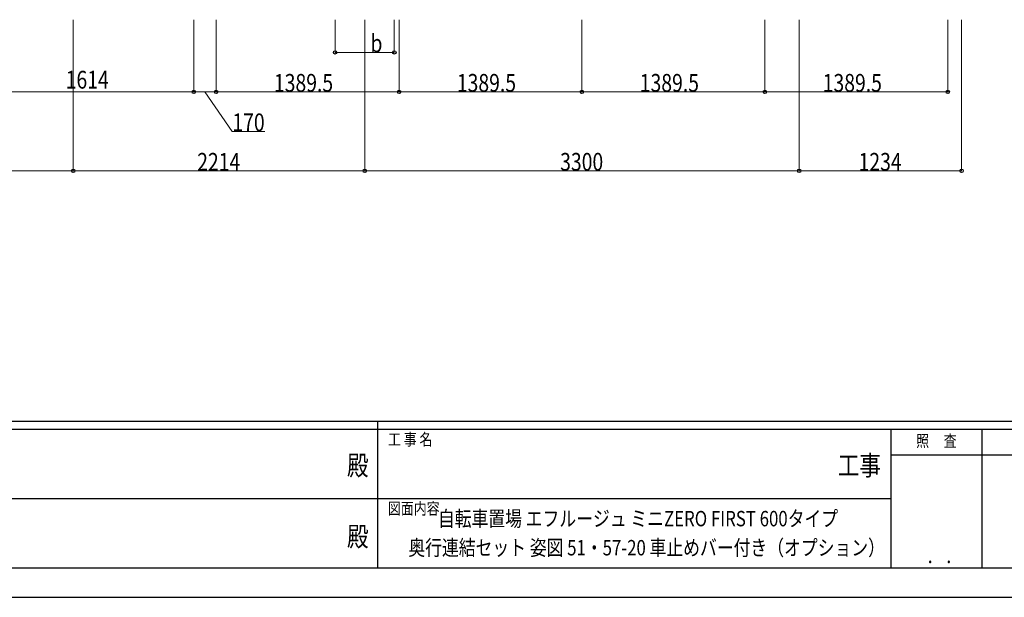
# Model space of a CAD drawing. Units: millimetres. Extents: x 0 to 25230, y 0 to 17820.
# Drawn here: x 9882 to 17361, y 0 to 4390 of the extents above; entities that cross this region are included whole.
import ezdxf
from ezdxf.enums import TextEntityAlignment as Align

# ---------------------------------------------------------------- set-up
doc = ezdxf.new("R2010")
doc.units = ezdxf.units.MM
for name, color, linetype, lineweight in [('USER1', 3, 'Continuous', 13), ('YKK_D', 6, 'Continuous', 13), ('YKK_ZWAK', 7, 'Continuous', 30)]:
    doc.layers.add(name, color=color, linetype=linetype, lineweight=lineweight)
doc.styles.add('text-b', font='extslim2.shx', dxfattribs={"width": 0.8, "bigfont": 'extfont2.shx'})

msp = doc.modelspace()

# ---------------------------------------------------------------- linework, layer by layer
at = {"layer": 'YKK_D'}
for p, q in [((10288.7, 4388.7), (10288.7, 3240.1)), ((10288.7, 4388.7), (10288.7, 3240.1)), ((11203.7, 4388.7), (11203.7, 3840.1)), ((11203.7, 4388.7), (11203.7, 3840.1)), ((11373.7, 4388.7), (11373.7, 3840.1)), ((11373.7, 4388.7), (11373.7, 3840.1)), ((12277.5, 4389.7), (12277.5, 4140.1)), ((12502.7, 4388.7), (12502.7, 3240.1)), ((12502.7, 4388.7), (12502.7, 3240.1)), ((12727.5, 4389.7), (12727.5, 4140.1)), ((12763.2, 4388.7), (12763.2, 3840.1)), ((12763.2, 4388.7), (12763.2, 3840.1)), ((14152.7, 4388.7), (14152.7, 3840.1)), ((14152.7, 4388.7), (14152.7, 3840.1)), ((15542.2, 4388.7), (15542.2, 3840.1)), ((15542.2, 4388.7), (15542.2, 3840.1)), ((15802.7, 4388.7), (15802.7, 3240.1)), ((15802.7, 4388.7), (15802.7, 3240.1)), ((16931.7, 4388.7), (16931.7, 3840.1)), ((17036.7, 4388.7), (17036.7, 3240.1)), ((12277.5, 4141.1), (12727.5, 4141.1)), ((11203.7, 3841.1), (9589.7, 3841.1)), ((11203.7, 3841.1), (11373.7, 3841.1)), ((11288.7, 3841.1), (11496.3, 3541.1)), ((11373.7, 3841.1), (12763.2, 3841.1)), ((14152.7, 3841.1), (12763.2, 3841.1)), ((15542.2, 3841.1), (14152.7, 3841.1)), ((16931.7, 3841.1), (15542.2, 3841.1)), ((11496.3, 3541.1), (11743.1, 3541.1)), ((7276.7, 3241.1), (10288.7, 3241.1)), ((12502.7, 3241.1), (10288.7, 3241.1)), ((12502.7, 3241.1), (15802.7, 3241.1)), ((15802.7, 3241.1), (17036.7, 3241.1))]:
    msp.add_line(p, q, dxfattribs=at)
at = {"layer": 'YKK_D', "linetype": 'ByBlock', "lineweight": -2}
for centre in [(12277.5, 4141.1), (12727.5, 4141.1), (11203.7, 3841.1), (11203.7, 3841.1), (11373.7, 3841.1), (11373.7, 3841.1), (12763.2, 3841.1), (12763.2, 3841.1), (14152.7, 3841.1), (14152.7, 3841.1), (15542.2, 3841.1), (15542.2, 3841.1), (16931.7, 3841.1), (10288.7, 3241.1), (10288.7, 3241.1), (12502.7, 3241.1), (12502.7, 3241.1), (15802.7, 3241.1), (15802.7, 3241.1), (17036.7, 3241.1)]:
    msp.add_circle(centre, 12.8, dxfattribs=at)
at = {"layer": 'YKK_ZWAK'}
for p, q in [((24300.1, 1335), (900.1, 1335)), ((12600.1, 1275), (8700.1, 1275)), ((12600.1, 1335), (12600.1, 225)), ((16500.1, 1275), (12600.1, 1275)), ((18570.1, 1275), (16500.1, 1275)), ((16500.1, 1275), (16500.1, 225)), ((17190.1, 1275), (17190.1, 225)), ((18570.1, 1080), (16500.1, 1080)), ((8722.6, 750), (12600.1, 750)), ((12600.1, 750), (16500.1, 750)), ((8700.1, 225), (12600.1, 225)), ((12600.1, 225), (16500.1, 225)), ((16500.1, 225), (18570.1, 225)), ((0, 0), (25230, 0))]:
    msp.add_line(p, q, dxfattribs=at)
msp.add_point((12600.1, 225), dxfattribs=at)

# ---------------------------------------------------------------- texts
at = {"layer": 'USER1', "style": 'text-b', "width": 0.8}
for s, p in [('自転車置場 エフルージュ ミニZERO FIRST 600タイプ', (13058.7, 539.5)), ('奥行連結セット 姿図 51・57-20 車止めバー付き（オプション）', (12834.1, 318.5))]:
    msp.add_text(s, height=117, dxfattribs=at).set_placement(p)
at = {"layer": 'YKK_D', "style": 'text-b', "width": 0.8}
for s, p in [('b', (12546, 4142.1)), ('1614', (10231.1, 3866.1)), ('1389.5', (11812.9, 3842.1)), ('1389.5', (13202.4, 3842.1)), ('1389.5', (14591.9, 3842.1)), ('1389.5', (15981.4, 3842.1)), ('170', (11497.3, 3542.1)), ('2214', (11230.1, 3242.1)), ('3300', (13987.1, 3242.1)), ('1234', (16254.1, 3242.1))]:
    msp.add_text(s, height=135, dxfattribs=at).set_placement(p)
at = {"layer": 'YKK_ZWAK', "style": 'text-b', "width": 0.8}
for s, height, p in [('工 事 名', 90, (12678.8, 1155)), ('図面内容', 90, (12678.8, 630)), ('． ．', 106.05, (16770, 256.9))]:
    msp.add_text(s, height=height, dxfattribs=at).set_placement(p)
for s, height, p in [('照     査', 90, (16845.1, 1177.5)), ('殿', 150, (12450, 982.5)), ('工事', 150, (16260, 982.6)), ('殿', 150, (12450, 442.5))]:
    msp.add_text(s, height=height, dxfattribs=at).set_placement(p, align=Align.MIDDLE)

doc.saveas('drawing.dxf')
